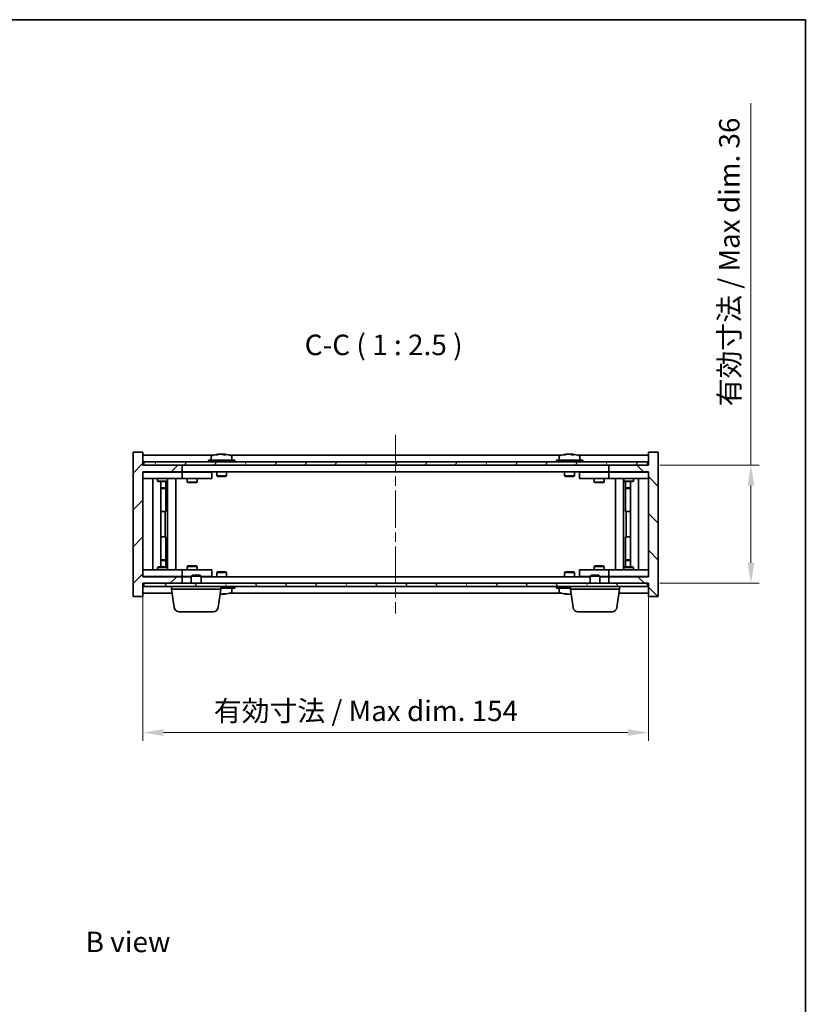
# Model space of a CAD drawing. Units: millimetres. Extents: x -25 to 4727, y -10 to 692.
# Drawn here: x 1505 to 1746, y 392 to 692 of the extents above; entities that cross this region are included whole.
import ezdxf

# ---------------------------------------------------------------- set-up
doc = ezdxf.new("R2010")
doc.units = ezdxf.units.MM
doc.header["$LTSCALE"] = 2
doc.linetypes.add('CHAIN', pattern=[0.3543, 0.2362, -0.0295, 0.0591, -0.0295])
doc.layers.get('Defpoints').update_dxf_attribs({"lineweight": 25})
for name, color, linetype, lineweight in [('Border (ISO)', 7, 'Continuous', 35), ('Centerline (ISO)', 131, 'Continuous', 18), ('Dimension (ISO)', 7, 'Continuous', 18), ('Dimension (ISO) @ 1', 7, 'Continuous', 18), ('Hatch (ISO)', 1, 'Continuous', 18), ('Symbol (ISO)', 7, 'Continuous', 18), ('Visible (ISO)', 7, 'Continuous', 35)]:
    doc.layers.add(name, color=color, linetype=linetype, lineweight=lineweight)
doc.styles.add('Note Text (TK)', font='txt')
doc.dimstyles.new('Default - Method 1b (TK)', dxfattribs={"dimscale": 2, "dimtxt": 2.5, "dimasz": 2.5, "dimexe": 1, "dimexo": 1.5, "dimgap": 1, "dimtad": 1, "dimtoh": 1, "dimrnd": 1e-08, "dimdsep": 46, "dimtxsty": 'Note Text (TK)', "dimcen": 0.09, "dimdle": 5, "dimclrd": 100, "dimclre": 100, "dimclrt": 7, "dimadec": 1, "dimazin": 1, "dimtfac": 1, "dimtmove": 0, "dimatfit": 3, "dimfxl": 1, "dimtolj": 1, "dimlwd": -1, "dimlwe": -1, "dimarcsym": 0})

# ---------------------------------------------------------------- blocks, each defined once
blk = doc.blocks.new('図面枠 tk図枠')
at = {"layer": 'Border (ISO)'}
for p, q in [((14.5, 289), (405.5, 289)), ((405.5, 289), (405.5, 8))]:
    blk.add_line(p, q, dxfattribs=at)
blk = doc.blocks.new('*D52')
at = {"layer": 'Defpoints', "color": 0}
for p in [(1542.5, 522.33), (1696.5, 522.33), (1696.5, 474.83)]:
    blk.add_point(p, dxfattribs=at)
at = {"layer": 'Dimension (ISO)', "color": 100}
for p, q in [((1542.5, 518.58), (1542.5, 472.33)), ((1696.5, 518.58), (1696.5, 472.33)), ((1548.75, 474.83), (1690.25, 474.83))]:
    blk.add_line(p, q, dxfattribs=at)
for points in [[(1548.75, 475.87), (1548.75, 473.79), (1542.5, 474.83)], [(1690.25, 475.87), (1690.25, 473.79), (1696.5, 474.83)]]:
    blk.add_solid(points, dxfattribs=at)
at = {"layer": 'Dimension (ISO)', "color": 7, "insert": (1564.11, 481.43), "char_height": 6.25, "attachment_point": 4, "style": 'Note Text (TK)'}
blk.add_mtext('\\A1;\\fＭＳ Ｐゴシック|b0|i0;\\H6.2183;有効寸法 / Max dim. 154', dxfattribs=at)
blk = doc.blocks.new('*D53')
at = {"layer": 'Defpoints', "color": 0}
for p in [(1696.25, 556.33), (1696.25, 520.33), (1727.76, 520.33)]:
    blk.add_point(p, dxfattribs=at)
at = {"layer": 'Dimension (ISO)', "color": 100}
for p, q in [((1727.76, 556.33), (1727.76, 666.6)), ((1700, 556.33), (1730.26, 556.33)), ((1727.76, 526.58), (1727.76, 550.08)), ((1700, 520.33), (1730.26, 520.33))]:
    blk.add_line(p, q, dxfattribs=at)
for points in [[(1726.72, 550.08), (1728.8, 550.08), (1727.76, 556.33)], [(1726.72, 526.58), (1728.8, 526.58), (1727.76, 520.33)]]:
    blk.add_solid(points, dxfattribs=at)
at = {"layer": 'Dimension (ISO)', "color": 7, "insert": (1721.16, 574.26), "char_height": 6.25, "attachment_point": 4, "rotation": 90, "style": 'Note Text (TK)'}
blk.add_mtext('\\A1;\\fＭＳ Ｐゴシック|b0|i0;\\H6.2183;有効寸法 / Max dim. 36', dxfattribs=at)

msp = doc.modelspace()

# ---------------------------------------------------------------- hatches: boundary and pattern name
at = {"layer": 'Hatch (ISO)'}
h = msp.add_hatch(dxfattribs=at)
h.set_pattern_fill('ANSI31', color=256, scale=63.5, style=0)
h.set_pattern_definition([(45, (730.6564, -30.423), (-5.61266, 5.61266), [])])
h.paths.add_polyline_path([(1542.4992, 560.3273), (1539.4992, 560.3273), (1539.4992, 516.3273), (1542.4992, 516.3273), (1542.4992, 520.3273), (1542.7492, 520.3273), (1554.4992, 520.3273), (1554.4992, 522.3273), (1542.4992, 522.3273), (1542.4992, 554.3273), (1554.4992, 554.3273), (1554.4992, 556.3273), (1542.7492, 556.3273), (1542.4992, 556.3273)])
h = msp.add_hatch(dxfattribs=at)
h.set_pattern_fill('ANSI31', color=256, scale=63.5, angle=90.00021, style=0)
h.set_pattern_definition([(135.0002, (730.6564, -30.423), (-5.61264, -5.61268), [])])
h.paths.add_polyline_path([(1699.4992, 560.3273), (1696.4992, 560.3273), (1696.4992, 556.3273), (1696.2492, 556.3273), (1684.4992, 556.3273), (1684.4992, 554.3273), (1696.4992, 554.3273), (1696.4992, 522.3273), (1684.4992, 522.3273), (1684.4992, 520.3273), (1696.2492, 520.3273), (1696.4992, 520.3273), (1696.4992, 516.3273), (1699.4992, 516.3273)])
h = msp.add_hatch(dxfattribs=at)
h.set_pattern_fill('ANSI31', color=256, scale=63.5, angle=14.999978, style=0)
h.set_pattern_definition([(60, (730.6564, -30.423), (-6.874075, 3.96875), [])])
h.paths.add_polyline_path([(1542.7492, 556.3273), (1554.4992, 556.3273), (1684.4992, 556.3273), (1696.2492, 556.3273), (1696.2492, 557.3273), (1542.7492, 557.3273)])
h = msp.add_hatch(dxfattribs=at)
h.set_pattern_fill('ANSI31', color=256, scale=63.5, angle=75.000175, style=0)
h.set_pattern_definition([(120.0002, (730.6564, -30.423), (-6.874064, -3.96877), [])])
h.paths.add_polyline_path([(1542.7492, 520.3273), (1542.7492, 519.3273), (1696.2492, 519.3273), (1696.2492, 520.3273), (1684.4992, 520.3273), (1554.4992, 520.3273)])

# ---------------------------------------------------------------- linework, layer by layer
at = {"layer": 'Centerline (ISO)', "linetype": 'CHAIN', "ltscale": 23.990969}
msp.add_line((1619.4992, 565.5773), (1619.4992, 511.0773), dxfattribs=at)
at = {"layer": 'Visible (ISO)'}
for p, q in [((1542.4992, 560.3273), (1539.4992, 560.3273)), ((1539.4992, 560.3273), (1539.4992, 516.3273)), ((1542.4992, 556.3273), (1542.4992, 560.3273)), ((1563.9772, 559.3273), (1542.4992, 559.3273)), ((1563.3492, 558.9949), (1563.3492, 557.8273)), ((1565.7064, 559.6335), (1565.7064, 559.6816)), ((1567.2919, 559.5109), (1567.2919, 559.6816)), ((1669.9772, 559.3273), (1569.0211, 559.3273)), ((1569.6492, 558.9949), (1569.6492, 557.8273)), ((1669.3492, 558.9949), (1669.3492, 557.8273)), ((1671.7064, 559.6335), (1671.7064, 559.6816)), ((1673.2919, 559.5109), (1673.2919, 559.6816)), ((1696.4992, 559.3273), (1675.0211, 559.3273)), ((1675.6492, 558.9949), (1675.6492, 557.8273)), ((1699.4992, 560.3273), (1696.4992, 560.3273)), ((1696.4992, 560.3273), (1696.4992, 556.3273)), ((1699.4992, 516.3273), (1699.4992, 560.3273)), ((1554.4992, 556.3273), (1542.4992, 556.3273)), ((1696.2492, 557.3273), (1542.7492, 557.3273)), ((1542.7492, 557.3273), (1542.7492, 556.3273)), ((1542.7492, 556.3273), (1696.2492, 556.3273)), ((1554.4992, 554.3273), (1554.4992, 556.3273)), ((1570.4992, 557.8273), (1562.4992, 557.8273)), ((1562.4992, 557.8273), (1562.4992, 557.3273)), ((1570.4992, 557.8273), (1570.4992, 557.3273)), ((1676.4992, 557.8273), (1668.4992, 557.8273)), ((1668.4992, 557.8273), (1668.4992, 557.3273)), ((1676.4992, 557.8273), (1676.4992, 557.3273)), ((1696.4992, 556.3273), (1684.4992, 556.3273)), ((1684.4992, 556.3273), (1684.4992, 554.3273)), ((1696.2492, 556.3273), (1696.2492, 557.3273)), ((1542.4992, 522.3273), (1542.4992, 554.3273)), ((1542.4992, 554.3273), (1554.4992, 554.3273)), ((1542.4992, 554.2273), (1543.4992, 554.2273)), ((1543.4992, 552.2273), (1542.4992, 552.2273)), ((1553.4992, 554.2273), (1543.4992, 554.2273)), ((1543.4992, 552.2273), (1553.4992, 552.2273)), ((1545.4992, 524.4273), (1545.4992, 552.2273)), ((1546.9992, 552.2273), (1546.9992, 551.4773)), ((1547.1525, 554.3273), (1547.1525, 554.2273)), ((1549.8458, 554.3273), (1549.8458, 554.2273)), ((1549.9992, 552.2273), (1549.9992, 551.4773)), ((1550.0492, 524.4273), (1550.0492, 552.2273)), ((1552.4992, 552.2273), (1552.4992, 524.4273)), ((1553.4992, 554.2273), (1554.4992, 554.2273)), ((1554.4992, 552.2273), (1553.4992, 552.2273)), ((1684.4992, 554.3273), (1554.4992, 554.3273)), ((1555.4992, 554.2273), (1554.4992, 554.2273)), ((1554.4992, 552.2273), (1554.4992, 554.2273)), ((1554.4992, 552.2273), (1555.4992, 552.2273)), ((1562.4992, 554.2273), (1555.4992, 554.2273)), ((1555.4992, 552.2273), (1562.4992, 552.2273)), ((1555.9992, 552.2273), (1555.9992, 551.1773)), ((1556.1525, 554.3273), (1556.1525, 554.2273)), ((1558.8458, 554.3273), (1558.8458, 554.2273)), ((1558.9992, 552.2273), (1558.9992, 551.1773)), ((1562.4992, 554.2273), (1563.4992, 554.2273)), ((1563.4992, 552.2273), (1562.4992, 552.2273)), ((1563.4992, 552.2273), (1563.4992, 554.2273)), ((1564.9992, 554.3273), (1564.9992, 553.0773)), ((1567.9992, 553.0773), (1564.9992, 553.0773)), ((1565.2492, 552.8273), (1564.9992, 553.0773)), ((1565.2492, 552.8273), (1567.7492, 552.8273)), ((1567.7492, 552.8273), (1567.9992, 553.0773)), ((1567.9992, 554.3273), (1567.9992, 553.0773)), ((1670.9992, 554.3273), (1670.9992, 553.0773)), ((1673.9992, 553.0773), (1670.9992, 553.0773)), ((1671.2492, 552.8273), (1670.9992, 553.0773)), ((1671.2492, 552.8273), (1673.7492, 552.8273)), ((1673.7492, 552.8273), (1673.9992, 553.0773)), ((1673.9992, 554.3273), (1673.9992, 553.0773)), ((1675.4992, 554.2273), (1675.4992, 552.2273)), ((1675.4992, 554.2273), (1676.4992, 554.2273)), ((1676.4992, 552.2273), (1675.4992, 552.2273)), ((1683.4992, 554.2273), (1676.4992, 554.2273)), ((1676.4992, 552.2273), (1683.4992, 552.2273)), ((1679.9992, 552.2273), (1679.9992, 551.1773)), ((1680.1525, 554.3273), (1680.1525, 554.2273)), ((1682.8458, 554.3273), (1682.8458, 554.2273)), ((1682.9992, 552.2273), (1682.9992, 551.1773)), ((1684.4992, 554.2273), (1683.4992, 554.2273)), ((1683.4992, 552.2273), (1684.4992, 552.2273)), ((1684.4992, 554.3273), (1696.4992, 554.3273)), ((1684.4992, 554.2273), (1684.4992, 552.2273)), ((1684.4992, 554.2273), (1685.4992, 554.2273)), ((1685.4992, 552.2273), (1684.4992, 552.2273)), ((1695.4992, 554.2273), (1685.4992, 554.2273)), ((1685.4992, 552.2273), (1695.4992, 552.2273)), ((1686.4992, 524.4273), (1686.4992, 552.2273)), ((1688.9492, 552.2273), (1688.9492, 524.4273)), ((1688.9992, 552.2273), (1688.9992, 551.4773)), ((1689.1525, 554.3273), (1689.1525, 554.2273)), ((1691.8458, 554.3273), (1691.8458, 554.2273)), ((1691.9992, 552.2273), (1691.9992, 551.4773)), ((1693.4992, 552.2273), (1693.4992, 524.4273)), ((1695.4992, 554.2273), (1696.4992, 554.2273)), ((1696.4992, 552.2273), (1695.4992, 552.2273)), ((1696.4992, 554.3273), (1696.4992, 522.3273)), ((1546.9992, 551.4773), (1549.9992, 551.4773)), ((1547.3059, 551.3239), (1546.9992, 551.4773)), ((1549.6924, 551.3239), (1547.3059, 551.3239)), ((1547.9492, 525.3306), (1547.9492, 551.3239)), ((1547.9492, 549.3773), (1549.4492, 549.3773)), ((1549.1424, 549.2239), (1547.9492, 549.2239)), ((1549.1424, 549.2239), (1549.4492, 549.3773)), ((1549.4492, 551.3239), (1549.4492, 549.3773)), ((1549.4492, 551.3239), (1549.4492, 542.2273)), ((1549.6924, 551.3239), (1549.9992, 551.4773)), ((1555.9992, 551.1773), (1558.9992, 551.1773)), ((1556.3059, 551.0239), (1555.9992, 551.1773)), ((1558.6924, 551.0239), (1556.3059, 551.0239)), ((1558.6924, 551.0239), (1558.9992, 551.1773)), ((1679.9992, 551.1773), (1682.9992, 551.1773)), ((1680.3059, 551.0239), (1679.9992, 551.1773)), ((1682.6924, 551.0239), (1680.3059, 551.0239)), ((1682.6924, 551.0239), (1682.9992, 551.1773)), ((1688.9992, 551.4773), (1691.9992, 551.4773)), ((1689.3059, 551.3239), (1688.9992, 551.4773)), ((1691.6924, 551.3239), (1689.3059, 551.3239)), ((1689.5492, 551.3239), (1689.5492, 549.3773)), ((1689.5492, 542.2273), (1689.5492, 551.3239)), ((1689.5492, 549.3773), (1691.0492, 549.3773)), ((1689.8559, 549.2239), (1689.5492, 549.3773)), ((1691.0492, 549.2239), (1689.8559, 549.2239)), ((1691.0492, 551.3239), (1691.0492, 525.3306)), ((1691.6924, 551.3239), (1691.9992, 551.4773)), ((1549.2492, 542.2273), (1547.9492, 542.2273)), ((1549.2492, 534.4273), (1549.2492, 542.2273)), ((1549.4492, 542.2273), (1549.2492, 542.2273)), ((1689.7492, 542.2273), (1689.5492, 542.2273)), ((1691.0492, 542.2273), (1689.7492, 542.2273)), ((1689.7492, 542.2273), (1689.7492, 534.4273)), ((1547.9492, 534.4273), (1549.2492, 534.4273)), ((1549.2492, 534.4273), (1549.4492, 534.4273)), ((1549.4492, 534.4273), (1549.4492, 525.3306)), ((1689.5492, 525.3306), (1689.5492, 534.4273)), ((1689.5492, 534.4273), (1689.7492, 534.4273)), ((1689.7492, 534.4273), (1691.0492, 534.4273)), ((1547.3059, 525.3306), (1546.9992, 525.1773)), ((1549.9992, 525.1773), (1546.9992, 525.1773)), ((1546.9992, 524.4273), (1546.9992, 525.1773)), ((1547.3059, 525.3306), (1549.6924, 525.3306)), ((1547.9492, 527.4306), (1549.1424, 527.4306)), ((1549.4492, 527.2773), (1547.9492, 527.2773)), ((1549.1424, 527.4306), (1549.4492, 527.2773)), ((1549.4492, 525.3306), (1549.4492, 527.2773)), ((1549.6924, 525.3306), (1549.9992, 525.1773)), ((1549.9992, 524.4273), (1549.9992, 525.1773)), ((1556.3059, 525.6306), (1555.9992, 525.4773)), ((1558.9992, 525.4773), (1555.9992, 525.4773)), ((1555.9992, 524.4273), (1555.9992, 525.4773)), ((1556.3059, 525.6306), (1558.6924, 525.6306)), ((1558.6924, 525.6306), (1558.9992, 525.4773)), ((1558.9992, 524.4273), (1558.9992, 525.4773)), ((1680.3059, 525.6306), (1679.9992, 525.4773)), ((1682.9992, 525.4773), (1679.9992, 525.4773)), ((1679.9992, 524.4273), (1679.9992, 525.4773)), ((1680.3059, 525.6306), (1682.6924, 525.6306)), ((1682.6924, 525.6306), (1682.9992, 525.4773)), ((1682.9992, 524.4273), (1682.9992, 525.4773)), ((1689.3059, 525.3306), (1688.9992, 525.1773)), ((1691.9992, 525.1773), (1688.9992, 525.1773)), ((1688.9992, 524.4273), (1688.9992, 525.1773)), ((1689.3059, 525.3306), (1691.6924, 525.3306)), ((1689.8559, 527.4306), (1689.5492, 527.2773)), ((1691.0492, 527.2773), (1689.5492, 527.2773)), ((1689.5492, 525.3306), (1689.5492, 527.2773)), ((1689.8559, 527.4306), (1691.0492, 527.4306)), ((1691.6924, 525.3306), (1691.9992, 525.1773)), ((1691.9992, 524.4273), (1691.9992, 525.1773)), ((1542.4992, 524.4273), (1543.4992, 524.4273)), ((1543.4992, 522.4273), (1542.4992, 522.4273)), ((1554.4992, 522.3273), (1542.4992, 522.3273)), ((1553.4992, 524.4273), (1543.4992, 524.4273)), ((1543.4992, 522.4273), (1553.4992, 522.4273)), ((1547.1525, 522.3273), (1547.1525, 522.4273)), ((1549.8458, 522.3273), (1549.8458, 522.4273)), ((1553.4992, 524.4273), (1554.4992, 524.4273)), ((1554.4992, 522.4273), (1553.4992, 522.4273)), ((1555.4992, 524.4273), (1554.4992, 524.4273)), ((1554.4992, 522.4273), (1554.4992, 524.4273)), ((1554.4992, 522.4273), (1555.4992, 522.4273)), ((1554.4992, 520.3273), (1554.4992, 522.3273)), ((1554.4992, 522.3273), (1557.2492, 522.3273)), ((1562.4992, 524.4273), (1555.4992, 524.4273)), ((1555.4992, 522.4273), (1557.2492, 522.4273)), ((1556.1525, 522.3273), (1556.1525, 522.4273)), ((1557.5559, 522.8273), (1557.2492, 522.5205)), ((1560.2492, 522.5205), (1557.2492, 522.5205)), ((1557.2492, 520.3273), (1557.2492, 522.5205)), ((1557.5559, 522.8273), (1559.9424, 522.8273)), ((1559.9424, 522.8273), (1560.2492, 522.5205)), ((1560.2492, 520.3273), (1560.2492, 522.5205)), ((1560.2492, 522.4273), (1562.4992, 522.4273)), ((1560.2492, 522.3273), (1678.7492, 522.3273)), ((1562.4992, 524.4273), (1563.4992, 524.4273)), ((1563.4992, 522.4273), (1562.4992, 522.4273)), ((1563.4992, 522.4273), (1563.4992, 524.4273)), ((1565.2492, 523.8273), (1564.9992, 523.5773)), ((1564.9992, 523.5773), (1567.9992, 523.5773)), ((1564.9992, 522.3273), (1564.9992, 523.5773)), ((1567.7492, 523.8273), (1565.2492, 523.8273)), ((1567.7492, 523.8273), (1567.9992, 523.5773)), ((1567.9992, 522.3273), (1567.9992, 523.5773)), ((1671.2492, 523.8273), (1670.9992, 523.5773)), ((1670.9992, 523.5773), (1673.9992, 523.5773)), ((1670.9992, 522.3273), (1670.9992, 523.5773)), ((1673.7492, 523.8273), (1671.2492, 523.8273)), ((1673.7492, 523.8273), (1673.9992, 523.5773)), ((1673.9992, 522.3273), (1673.9992, 523.5773)), ((1675.4992, 524.4273), (1675.4992, 522.4273)), ((1675.4992, 524.4273), (1676.4992, 524.4273)), ((1676.4992, 522.4273), (1675.4992, 522.4273)), ((1683.4992, 524.4273), (1676.4992, 524.4273)), ((1676.4992, 522.4273), (1678.7492, 522.4273)), ((1679.0559, 522.8273), (1678.7492, 522.5205)), ((1681.7492, 522.5205), (1678.7492, 522.5205)), ((1678.7492, 520.3273), (1678.7492, 522.5205)), ((1679.0559, 522.8273), (1681.4424, 522.8273)), ((1681.4424, 522.8273), (1681.7492, 522.5205)), ((1681.7492, 520.3273), (1681.7492, 522.5205)), ((1681.7492, 522.4273), (1683.4992, 522.4273)), ((1681.7492, 522.3273), (1684.4992, 522.3273)), ((1682.8458, 522.3273), (1682.8458, 522.4273)), ((1684.4992, 524.4273), (1683.4992, 524.4273)), ((1683.4992, 522.4273), (1684.4992, 522.4273)), ((1684.4992, 524.4273), (1684.4992, 522.4273)), ((1684.4992, 524.4273), (1685.4992, 524.4273)), ((1685.4992, 522.4273), (1684.4992, 522.4273)), ((1696.4992, 522.3273), (1684.4992, 522.3273)), ((1684.4992, 522.3273), (1684.4992, 520.3273)), ((1695.4992, 524.4273), (1685.4992, 524.4273)), ((1685.4992, 522.4273), (1695.4992, 522.4273)), ((1689.1525, 522.3273), (1689.1525, 522.4273)), ((1691.8458, 522.3273), (1691.8458, 522.4273)), ((1695.4992, 524.4273), (1696.4992, 524.4273)), ((1696.4992, 522.4273), (1695.4992, 522.4273)), ((1542.4992, 516.3273), (1542.4992, 520.3273)), ((1542.4992, 520.3273), (1554.4992, 520.3273)), ((1542.7492, 520.3273), (1542.7492, 519.3273)), ((1696.2492, 520.3273), (1542.7492, 520.3273)), ((1542.7492, 519.3273), (1696.2492, 519.3273)), ((1551.2492, 518.5773), (1551.2492, 519.3273)), ((1566.2492, 518.5773), (1566.2492, 519.3273)), ((1570.4992, 518.8273), (1570.4992, 519.3273)), ((1668.4992, 518.8273), (1668.4992, 519.3273)), ((1672.7492, 518.5773), (1672.7492, 519.3273)), ((1684.4992, 520.3273), (1696.4992, 520.3273)), ((1687.7492, 518.5773), (1687.7492, 519.3273)), ((1696.2492, 519.3273), (1696.2492, 520.3273)), ((1696.4992, 520.3273), (1696.4992, 516.3273)), ((1539.4992, 516.3273), (1542.4992, 516.3273)), ((1542.4992, 517.3273), (1551.429, 517.3273)), ((1566.2492, 518.5773), (1551.2492, 518.5773)), ((1552.0641, 512.9137), (1551.2492, 518.5773)), ((1565.4343, 512.9137), (1566.2492, 518.5773)), ((1566.2492, 518.8273), (1570.4992, 518.8273)), ((1567.2919, 517.1436), (1567.2919, 516.973)), ((1569.0211, 517.3273), (1669.9772, 517.3273)), ((1569.6492, 517.6597), (1569.6492, 518.8273)), ((1668.4992, 518.8273), (1672.7492, 518.8273)), ((1669.3492, 517.6597), (1669.3492, 518.8273)), ((1671.7064, 517.0211), (1671.7064, 516.973)), ((1687.7492, 518.5773), (1672.7492, 518.5773)), ((1673.5641, 512.9137), (1672.7492, 518.5773)), ((1686.9343, 512.9137), (1687.7492, 518.5773)), ((1687.5693, 517.3273), (1696.4992, 517.3273)), ((1696.4992, 516.3273), (1699.4992, 516.3273)), ((1563.9496, 511.6273), (1553.5488, 511.6273)), ((1685.4496, 511.6273), (1675.0488, 511.6273))]:
    msp.add_line(p, q, dxfattribs=at)
for centre, radius, start, end in [((1563.4972, 558.9949), 0.148, 112.033332, 180), ((1566.4992, 551.5771), 8.1502, 96.162764, 112.033332), ((1566.4992, 551.5771), 8.1502, 67.966668, 83.837236), ((1569.5012, 558.9949), 0.148, 0, 67.966668), ((1669.4972, 558.9949), 0.148, 112.033332, 180), ((1672.4992, 551.5771), 8.1502, 96.162764, 112.033332), ((1672.4992, 551.5771), 8.1502, 67.966668, 83.837236), ((1675.5012, 558.9949), 0.148, 0, 67.966668), ((1566.4992, 525.0775), 8.1502, 276.162764, 292.033332), ((1569.5012, 517.6597), 0.148, 292.033332, 0), ((1669.4972, 517.6597), 0.148, 180, 247.966668), ((1672.4992, 525.0775), 8.1502, 247.966668, 263.837236), ((1553.5488, 513.1273), 1.5, 188.187802, 270), ((1563.9496, 513.1273), 1.5, 270, 351.812198), ((1675.0488, 513.1273), 1.5, 188.187802, 270), ((1685.4496, 513.1273), 1.5, 270, 351.812198)]:
    msp.add_arc(centre, radius, start, end, dxfattribs=at)
for centre, major_axis, ratio, start_param, end_param in [((1566.3002, 551.5771), (0, 8.1418), 0.84312429, 0.13675912, 0.22922414), ((1564.9394, 551.5771), (0, 7.9375), 0.53771873, 6.23655411, 6.3298165), ((1566.6981, 551.5771), (0, 8.1418), 0.84312429, 0.13675912, 0.22922414), ((1566.1872, 551.5771), (0, 8.1418), 0.53771873, 6.05396117, 6.14642619), ((1567.494, 551.5771), (0, 7.9375), 0.84312429, 6.23655411, 6.3298165), ((1566.3002, 551.5771), (0, 8.1418), 0.84312429, 6.13821265, 6.14642619), ((1566.8111, 551.5771), (0, 8.1418), 0.53771873, 6.05396117, 6.14642619), ((1672.3002, 551.5771), (0, 8.1418), 0.84312429, 0.13675912, 0.22922414), ((1670.9394, 551.5771), (0, 7.9375), 0.53771873, 6.23655411, 6.3298165), ((1672.6981, 551.5771), (0, 8.1418), 0.84312429, 0.13675912, 0.22922414), ((1672.1872, 551.5771), (0, 8.1418), 0.53771873, 6.05396117, 6.14642619), ((1673.494, 551.5771), (0, 7.9375), 0.84312429, 6.23655411, 6.3298165), ((1672.3002, 551.5771), (0, 8.1418), 0.84312429, 6.13821265, 6.14642619), ((1672.8111, 551.5771), (0, 8.1418), 0.53771873, 6.05396117, 6.14642619), ((1566.1872, 525.0775), (0, -8.1418), 0.53771873, 0.13675912, 0.22922414), ((1567.494, 525.0775), (0, -7.9375), 0.84312429, 6.23655411, 6.3298165), ((1566.3002, 525.0775), (0, -8.1418), 0.84312429, 0.13675912, 0.14497266), ((1566.8111, 525.0775), (0, -8.1418), 0.53771873, 0.13675912, 0.22922414), ((1670.9394, 525.0775), (0, -7.9375), 0.53771873, 6.23655411, 6.3298165), ((1672.3002, 525.0775), (0, -8.1418), 0.84312429, 6.05396117, 6.14642619), ((1672.6981, 525.0775), (0, -8.1418), 0.84312429, 6.05396117, 6.14642619), ((1672.1872, 525.0775), (0, -8.1418), 0.53771873, 0.13675912, 0.17898986)]:
    msp.add_ellipse(centre, major_axis=major_axis, ratio=ratio, start_param=start_param, end_param=end_param, dxfattribs=at)
for points, knots in [([(1565.3643, 559.6429), (1565.4423, 559.6556), (1565.5158, 559.6666), (1565.6291, 559.6813), (1565.6688, 559.6849), (1565.7002, 559.6849), (1565.7062, 559.6838), (1565.7062, 559.6815)], [0.1131992707, 0.1131992707, 0.1131992707, 0.1131992707, 0.1411838112, 0.1411838112, 0.1691683517, 0.1691683517, 0.18482489, 0.18482489, 0.18482489, 0.18482489]), ([(1566.7841, 559.6429), (1566.7344, 559.6556), (1566.6657, 559.6666), (1566.504, 559.6813), (1566.4111, 559.6849), (1566.2289, 559.6849), (1566.1279, 559.6813), (1565.9335, 559.6666), (1565.8402, 559.6556), (1565.7623, 559.6429)], [0.225164225, 0.225164225, 0.225164225, 0.225164225, 0.253148765, 0.253148765, 0.281133306, 0.281133306, 0.309117846, 0.309117846, 0.337102387, 0.337102387, 0.337102387, 0.337102387]), ([(1566.4992, 559.6802), (1566.5571, 559.6834), (1566.6181, 559.6849), (1566.7694, 559.6849), (1566.8705, 559.6813), (1567.0648, 559.6666), (1567.1582, 559.6556), (1567.2361, 559.6429)], [0.0374615918, 0.0374615918, 0.0374615918, 0.0374615918, 0.0559690811, 0.0559690811, 0.0839536216, 0.0839536216, 0.1119381621, 0.1119381621, 0.1119381621, 0.1119381621]), ([(1567.3743, 559.6802), (1567.3446, 559.6834), (1567.3227, 559.6849), (1567.2892, 559.6849), (1567.2861, 559.6813), (1567.3206, 559.6666), (1567.3583, 559.6556), (1567.408, 559.6429)], [0.3758250874, 0.3758250874, 0.3758250874, 0.3758250874, 0.3943325766, 0.3943325766, 0.4223171172, 0.4223171172, 0.4503016577, 0.4503016577, 0.4503016577, 0.4503016577]), ([(1671.3643, 559.6429), (1671.4423, 559.6556), (1671.5158, 559.6666), (1671.6291, 559.6813), (1671.6688, 559.6849), (1671.7002, 559.6849), (1671.7062, 559.6838), (1671.7062, 559.6815)], [0.1131992707, 0.1131992707, 0.1131992707, 0.1131992707, 0.1411838112, 0.1411838112, 0.1691683517, 0.1691683517, 0.1848248899, 0.1848248899, 0.1848248899, 0.1848248899]), ([(1672.7841, 559.6429), (1672.7344, 559.6556), (1672.6657, 559.6666), (1672.504, 559.6813), (1672.4111, 559.6849), (1672.2289, 559.6849), (1672.1279, 559.6813), (1671.9335, 559.6666), (1671.8402, 559.6556), (1671.7623, 559.6429)], [0.225164225, 0.225164225, 0.225164225, 0.225164225, 0.253148765, 0.253148765, 0.281133306, 0.281133306, 0.309117846, 0.309117846, 0.337102387, 0.337102387, 0.337102387, 0.337102387]), ([(1672.4992, 559.6802), (1672.5571, 559.6834), (1672.6181, 559.6849), (1672.7694, 559.6849), (1672.8705, 559.6813), (1673.0648, 559.6666), (1673.1582, 559.6556), (1673.2361, 559.6429)], [0.0374615919, 0.0374615919, 0.0374615919, 0.0374615919, 0.0559690811, 0.0559690811, 0.0839536216, 0.0839536216, 0.1119381621, 0.1119381621, 0.1119381621, 0.1119381621]), ([(1673.3743, 559.6802), (1673.3446, 559.6834), (1673.3227, 559.6849), (1673.2892, 559.6849), (1673.2861, 559.6813), (1673.3206, 559.6666), (1673.3583, 559.6556), (1673.408, 559.6429)], [0.3758250875, 0.3758250875, 0.3758250875, 0.3758250875, 0.3943325766, 0.3943325766, 0.4223171172, 0.4223171172, 0.4503016577, 0.4503016577, 0.4503016577, 0.4503016577]), ([(1566.0196, 516.9815), (1566.0233, 516.9812), (1566.027, 516.9809), (1566.1279, 516.9733), (1566.2289, 516.9696), (1566.4111, 516.9696), (1566.504, 516.9733), (1566.6657, 516.9879), (1566.7344, 516.999), (1566.7841, 517.0117)], [0.3652792212, 0.3652792212, 0.3652792212, 0.3652792212, 0.3663480361, 0.3663480361, 0.3943325766, 0.3943325766, 0.4223171172, 0.4223171172, 0.4503016577, 0.4503016577, 0.4503016577, 0.4503016577]), ([(1567.2361, 517.0117), (1567.1582, 516.999), (1567.0648, 516.9879), (1566.8705, 516.9733), (1566.7694, 516.9696), (1566.6181, 516.9696), (1566.5571, 516.9712), (1566.4992, 516.9744)], [0.1131992707, 0.1131992707, 0.1131992707, 0.1131992707, 0.1411838112, 0.1411838112, 0.1691683517, 0.1691683517, 0.1876758409, 0.1876758409, 0.1876758409, 0.1876758409]), ([(1567.408, 517.0117), (1567.3583, 516.999), (1567.3206, 516.9879), (1567.2861, 516.9733), (1567.2892, 516.9696), (1567.3227, 516.9696), (1567.3446, 516.9712), (1567.3743, 516.9744)], [0.2251642249, 0.2251642249, 0.2251642249, 0.2251642249, 0.2531487654, 0.2531487654, 0.2811333059, 0.2811333059, 0.299640795, 0.299640795, 0.299640795, 0.299640795]), ([(1671.7062, 516.9731), (1671.7062, 516.9708), (1671.7002, 516.9696), (1671.6688, 516.9696), (1671.6291, 516.9733), (1671.5158, 516.9879), (1671.4423, 516.999), (1671.3643, 517.0117)], [0.0403125428, 0.0403125428, 0.0403125428, 0.0403125428, 0.0559690811, 0.0559690811, 0.0839536216, 0.0839536216, 0.1119381621, 0.1119381621, 0.1119381621, 0.1119381621]), ([(1671.7623, 517.0117), (1671.8402, 516.999), (1671.9335, 516.9879), (1672.1279, 516.9733), (1672.2289, 516.9696), (1672.4111, 516.9696), (1672.504, 516.9733), (1672.6657, 516.9879), (1672.7344, 516.999), (1672.7841, 517.0117)], [0.338363496, 0.338363496, 0.338363496, 0.338363496, 0.366348036, 0.366348036, 0.394332577, 0.394332577, 0.422317117, 0.422317117, 0.450301658, 0.450301658, 0.450301658, 0.450301658]), ([(1672.9788, 516.9815), (1672.9751, 516.9812), (1672.9714, 516.9809), (1672.8705, 516.9733), (1672.7694, 516.9696), (1672.6181, 516.9696), (1672.5571, 516.9712), (1672.4992, 516.9744)], [0.1401149963, 0.1401149963, 0.1401149963, 0.1401149963, 0.1411838112, 0.1411838112, 0.1691683517, 0.1691683517, 0.1876758409, 0.1876758409, 0.1876758409, 0.1876758409])]:
    msp.add_open_spline(points, degree=3, knots=knots, dxfattribs=at)

# ---------------------------------------------------------------- block references
at = {"xscale": 2.5, "yscale": 2.5, "zscale": 2.5}
msp.add_blockref('図面枠 tk図枠', (730.6564, -30.423), dxfattribs=at)

# ---------------------------------------------------------------- texts
at = {"layer": 'Symbol (ISO)', "color": 7, "insert": (1591.8011, 587.8945), "char_height": 6.25, "attachment_point": 7, "style": 'Note Text (TK)'}
msp.add_mtext('C-C ( 1 : 2.5 )', dxfattribs=at)
at = {"layer": 'Symbol (ISO)', "color": 7, "insert": (1525.0419, 411.0286), "char_height": 6.25, "width": 25.986841, "attachment_point": 4, "line_spacing_factor": 1.5, "style": 'Note Text (TK)'}
msp.add_mtext('{\\fＭＳ Ｐゴシック|b0|i0;B view}', dxfattribs=at)

# ---------------------------------------------------------------- dimensions: what is measured, and where the dimension line sits
at = {"layer": 'Dimension (ISO) @ 1', "color": 100}
dim = msp.add_linear_dim(base=(1727.7593, 520.3273), p1=(1696.2492, 556.3273), p2=(1696.2492, 520.3273), angle=90, text='\\fＭＳ Ｐゴシック|b0|i0;\\H6.2183;有効寸法 / Max dim. <>', dimstyle='Default - Method 1b (TK)', override={"dimscale": 1, "dimtxt": 6.25, "dimasz": 6.25, "dimexe": 2.5, "dimexo": 3.75, "dimgap": 2.5, "dimtoh": 0, "dimdec": 2, "dimcen": 0.225, "dimtol": 0, "dimlim": 0, "dimtp": 0, "dimtm": 0, "dimtdec": 2, "dimtix": 0, "dimtofl": 0, "dimtmove": 0, "dimatfit": 2}, dxfattribs=at)
dim.commit()
dim.dimension.update_dxf_attribs({"geometry": '*D53', "text_midpoint": (1727.7593, 619.1801), "dimtype": 128})
dim = msp.add_linear_dim(base=(1696.4992, 474.8273), p1=(1542.4992, 522.3273), p2=(1696.4992, 522.3273), text='\\fＭＳ Ｐゴシック|b0|i0;\\H6.2183;有効寸法 / Max dim. <>', dimstyle='Default - Method 1b (TK)', override={"dimscale": 1, "dimtxt": 6.25, "dimasz": 6.25, "dimexe": 2.5, "dimexo": 3.75, "dimgap": 2.5, "dimtoh": 0, "dimdec": 2, "dimcen": 0.225, "dimtol": 0, "dimlim": 0, "dimtp": 0, "dimtm": 0, "dimtdec": 2, "dimtix": 0, "dimtofl": 0, "dimtmove": 0, "dimatfit": 1}, dxfattribs=at)
dim.commit()
dim.dimension.update_dxf_attribs({"geometry": '*D52', "text_midpoint": (1611.4036, 474.8273), "dimtype": 128})

doc.saveas('drawing.dxf')
